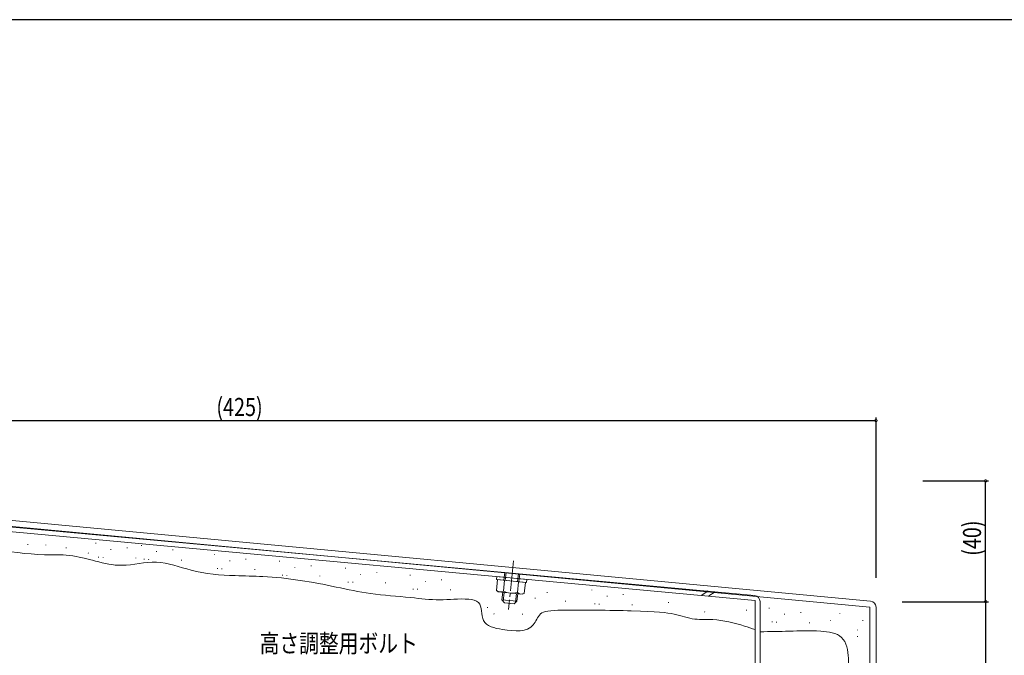
# Model space of a CAD drawing. Extents: x 0 to 1133, y 0 to 806.
# Drawn here: x 211 to 537, y 591 to 802 of the extents above; entities that cross this region are included whole.
import ezdxf

# ---------------------------------------------------------------- set-up
doc = ezdxf.new("R2010")
doc.units = 0
doc.linetypes.add('YCENTER_1', pattern=[13, 10, -1, 1, -1])
doc.linetypes.add('YHIDDEN_1', pattern=[4, 3, -1])
for name, color, linetype in [('YKK_13', 4, 'CONTINUOUS'), ('YKK_D', 6, 'CONTINUOUS'), ('YKK_ZWAK', 7, 'CONTINUOUS')]:
    doc.layers.add(name, color=color, linetype=linetype)
doc.styles.get("Standard").update_dxf_attribs({"font": 'ROMANS.SHX', "bigfont": 'EXTFONT.SHX'})

# ---------------------------------------------------------------- blocks, each defined once
blk = doc.blocks.new('A201')
at = {"layer": 'YKK_ZWAK', "color": 254, "linetype": 'Continuous'}
blk.add_line((571, 410), (21, 410), dxfattribs=at)

msp = doc.modelspace()

# ---------------------------------------------------------------- linework, layer by layer
at = {"layer": 'YKK_13', "color": 4, "linetype": 'Continuous', "lineweight": 13}
for p, q in [((492.68, 607.38), (71.68, 646.98)), ((71.87, 648.97), (492.87, 609.37)), ((124.68, 640.07), (454.68, 609.58)), ((125.27, 641.62), (454.47, 611.2)), ((213.75, 628.25), (213.75, 628.05)), ((219.7, 628.07), (219.7, 627.87)), ((226.37, 627.13), (226.37, 626.93)), ((236.23, 628.64), (236.23, 628.44)), ((241.26, 626.62), (241.25, 626.42)), ((246.62, 627.15), (246.62, 626.95)), ((251.34, 627.94), (251.34, 627.74)), ((261.73, 626.45), (261.73, 626.25)), ((233.77, 625.41), (233.76, 625.21)), ((237.17, 624.05), (237.17, 623.85)), ((238.64, 623.98), (238.64, 623.78)), ((249.55, 623.76), (249.55, 623.56)), ((252.28, 623.35), (252.28, 623.15)), ((253.75, 623.28), (253.74, 623.08)), ((256.37, 625.92), (256.36, 625.72)), ((264.66, 623.06), (264.65, 622.86)), ((275.59, 624.86), (275.59, 624.66)), ((285.98, 623.38), (285.98, 623.18)), ((276.54, 620.28), (276.54, 620.08)), ((278.01, 620.21), (278, 620.01)), ((280.62, 622.84), (280.62, 622.64)), ((288.92, 619.99), (288.91, 619.79)), ((297.14, 622.69), (297.14, 622.49)), ((302.17, 620.67), (302.16, 620.47)), ((307.53, 621.21), (307.53, 621.01)), ((318.92, 620.38), (318.92, 620.18)), ((298.08, 618.1), (298.08, 617.9)), ((299.55, 618.03), (299.55, 617.83)), ((310.46, 617.81), (310.46, 617.61)), ((323.95, 618.36), (323.94, 618.16)), ((329.31, 618.9), (329.31, 618.7)), ((340.39, 618.05), (340.39, 617.85)), ((350.78, 616.57), (350.78, 616.37)), ((369.34, 616.5), (368.97, 612.88)), ((368.98, 616.54), (369.08, 617.53)), ((378.93, 615.53), (368.98, 616.54)), ((369.08, 617.53), (379.03, 616.52)), ((369.34, 616.5), (378.53, 615.57)), ((379.03, 616.52), (378.93, 615.53)), ((319.86, 615.79), (319.86, 615.59)), ((321.33, 615.72), (321.33, 615.52)), ((332.24, 615.5), (332.24, 615.3)), ((341.33, 613.47), (341.33, 613.27)), ((342.8, 613.4), (342.8, 613.2)), ((345.42, 616.03), (345.41, 615.83)), ((353.71, 613.18), (353.71, 612.98)), ((371.64, 616.27), (371.27, 612.64)), ((376.24, 615.8), (375.87, 612.18)), ((378.53, 615.57), (378.17, 611.94)), ((369.55, 612.46), (368.97, 612.88)), ((369.55, 612.46), (377.51, 611.65)), ((370.78, 609.82), (371.03, 612.31)), ((371.16, 609.35), (371.46, 612.26)), ((375.28, 608.93), (375.58, 611.85)), ((376.01, 611.8), (375.75, 609.31)), ((377.51, 611.65), (378.17, 611.94)), ((381.74, 610.42), (381.73, 610.22)), ((385.71, 612.34), (385.7, 612.14)), ((400.56, 613.16), (400.56, 612.96)), ((405.59, 611.14), (405.59, 610.94)), ((410.95, 611.68), (410.95, 611.48)), ((436.95, 611.35), (439.08, 612.74)), ((439.33, 611.11), (441.45, 612.51)), ((365.96, 607.34), (365.96, 607.14)), ((370.78, 609.82), (375.75, 609.31)), ((370.78, 609.82), (371.58, 608.83)), ((374.77, 608.51), (371.58, 608.83)), ((375.75, 609.31), (374.77, 608.51)), ((391.87, 609.45), (391.87, 609.25)), ((401.51, 608.57), (401.51, 608.37)), ((402.98, 608.5), (402.97, 608.3)), ((413.89, 608.28), (413.88, 608.08)), ((425.99, 609.06), (425.98, 608.86)), ((454.68, 609.58), (454.68, 394.93)), ((456.28, 394.93), (456.28, 609.21)), ((459.34, 607.18), (459.34, 606.98)), ((492.68, 411.36), (492.68, 607.38)), ((494.68, 607.38), (494.68, 411.36)), ((368.15, 605.23), (368.14, 605.03)), ((377.57, 605.14), (377.56, 604.94)), ((437.93, 605.9), (437.92, 605.7)), ((451.8, 606.46), (451.79, 606.26)), ((464.37, 605.16), (464.37, 604.96)), ((469.73, 605.7), (469.73, 605.5)), ((482.69, 605.43), (482.69, 605.23)), ((460.29, 602.6), (460.29, 602.4)), ((461.76, 602.53), (461.75, 602.33)), ((472.67, 602.31), (472.66, 602.11)), ((479.58, 603), (479.58, 602.8)), ((490.3, 603.06), (490.3, 602.86)), ((488.51, 599.91), (488.51, 599.71)), ((488.51, 597.79), (488.51, 597.59))]:
    msp.add_line(p, q, dxfattribs=at)
at = {"layer": 'YKK_13', "color": 4, "linetype": 'YCENTER_1', "lineweight": 13}
msp.add_line((374.6, 622.69), (372.97, 606.64), dxfattribs=at)
at = {"layer": 'YKK_13', "color": 4, "linetype": 'YHIDDEN_1', "lineweight": 13}
for p, q in [((371.44, 616.29), (371.7, 618.87)), ((371.86, 616.24), (372.13, 618.83)), ((375.98, 615.83), (376.24, 618.41)), ((376.67, 618.37), (376.41, 615.78))]:
    msp.add_line(p, q, dxfattribs=at)
at = {"layer": 'YKK_13', "color": 4, "linetype": 'Continuous', "lineweight": 13}
for centre, radius, start, end in [((370.29, 614.44), 2.04, 229.8101, 298.5786), ((374.31, 619.66), 7.64, 246.6064, 281.7823), ((377.19, 613.74), 2.04, 229.8101, 298.5786), ((454.28, 609.21), 2, 0, 84.2899), ((492.68, 607.38), 2, 0, 84.2899)]:
    msp.add_arc(centre, radius, start, end, dxfattribs=at)
msp.add_open_spline([(124.68, 634.63), (125.82, 634.57), (131.6, 634.22), (141.41, 631.98), (153.96, 632.81), (162.92, 630.86), (171.32, 630.86), (173.15, 624.4), (177.56, 619.37), (184.91, 618.85), (189.95, 622.67), (194.84, 626.34), (205.24, 626.32), (215.95, 624.43), (230.7, 625.09), (242.73, 619.48), (256.52, 623.6), (268.69, 618.72), (280.56, 617.73), (292.69, 617.67), (303.88, 616.43), (315.7, 614.14), (327.8, 611.45), (339.28, 610.84), (350.28, 609.35), (357.39, 610.48), (364.64, 609.26), (363.22, 601.42), (372.21, 599.65), (380.84, 598.8), (383.09, 605.99), (388.92, 606.53), (420.18, 606.2), (427.5, 605.39), (434.29, 603.04), (442.29, 603.59), (448.95, 601.84), (453.51, 600.35), (454.68, 599.96)], degree=3, knots=[15.749419, 15.749419, 15.749419, 15.749419, 19.173567, 33.017591, 45.874555, 56.018112, 61.604245, 68.226594, 73.421592, 81.241099, 87.228038, 92.1948, 99.143413, 117.074859, 125.34005, 143.004952, 154.566741, 166.27351, 181.031614, 190.215159, 202.646912, 214.72598, 226.351421, 239.699191, 249.352841, 259.00649, 262.349351, 268.594837, 275.588817, 285.856333, 290.188203, 294.982155, 301.410637, 309.726691, 316.750752, 322.720057, 333.439659, 337.124578, 337.124578, 337.124578, 337.124578], dxfattribs=at)
msp.add_spline([(456.28, 599.23), (465.93, 599.42), (476.38, 599.42), (483.28, 597.35), (485.55, 590.44), (485.02, 583.14)], degree=3, dxfattribs=at)
at = {"layer": 'YKK_D', "color": 6, "linetype": 'Continuous'}
for p, q in [((69.68, 669.19), (494.68, 669.19)), ((494.68, 617.13), (494.68, 670.19)), ((510.24, 649.19), (532, 649.19)), ((531, 609.19), (531, 649.19)), ((503.32, 609.19), (532, 609.19)), ((509.16, 609.19), (532, 609.19)), ((531, 609.19), (531, 409.19))]:
    msp.add_line(p, q, dxfattribs=at)
at = {"layer": 'YKK_D', "color": 6, "linetype": 'ByBlock', "const_width": 0.85}
for points in [[(494.57, 669.19, 1), (494.78, 669.19, 1)], [(531, 649.08, 1), (531, 649.3, 1)], [(531, 609.09, 1), (531, 609.3, 1)], [(531, 609.3, 1), (531, 609.09, 1)]]:
    msp.add_lwpolyline(points, format="xyb", close=True, dxfattribs=at)

# ---------------------------------------------------------------- block references
at = {"layer": 'YKK_ZWAK', "xscale": 2, "yscale": 2, "zscale": 2}
msp.add_blockref('A201', (-38, -18), dxfattribs=at)

# ---------------------------------------------------------------- texts
at = {"layer": 'YKK_D', "color": 6, "width": 0.8}
msp.add_text('(425)', height=6, dxfattribs=at).set_placement((276.18, 670.69))
msp.add_text('(40)', height=6, rotation=90, dxfattribs=at).set_placement((529.49, 624.39))
at = {"layer": 'YKK_D', "color": 6, "lineweight": 13, "width": 0.8}
msp.add_text('高さ調整用ボルト', height=6, dxfattribs=at).set_placement((290.51, 592.36))

doc.saveas('drawing.dxf')
